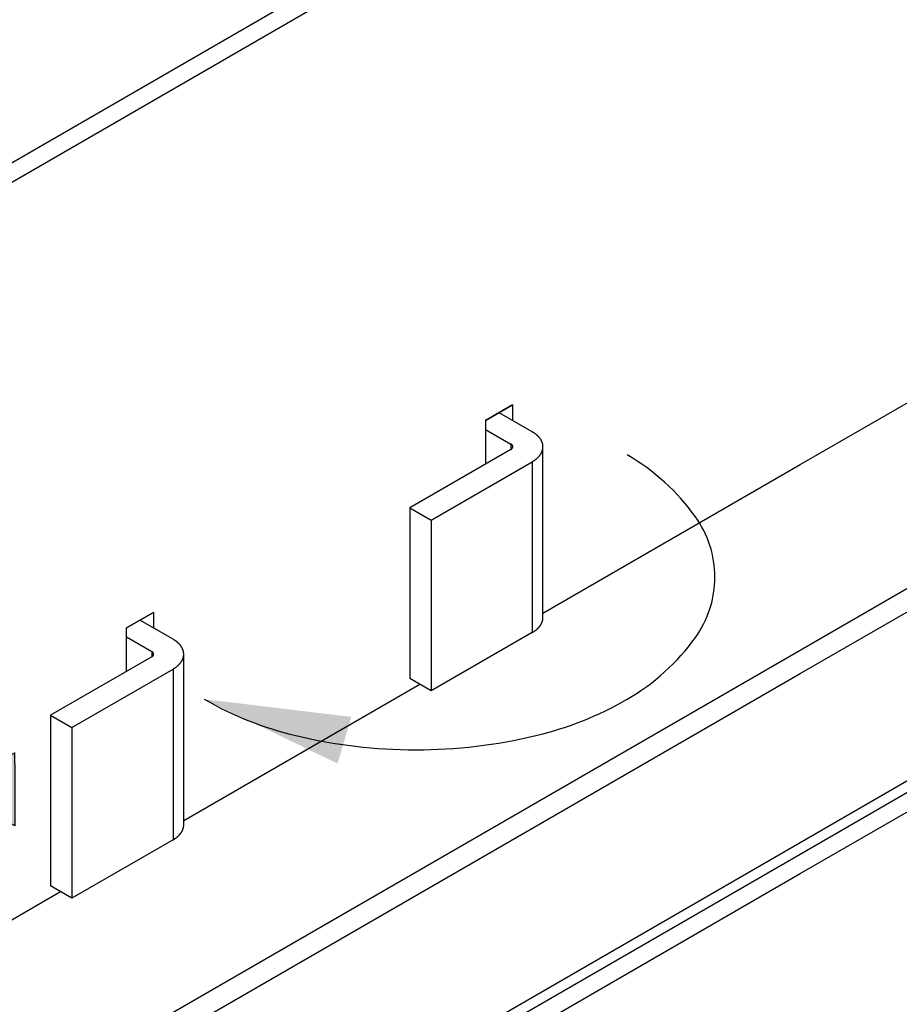
# Model space of a CAD drawing. Extents: x 21.2 to 74.3, y 18.3 to 49.1.
# Drawn here: x 43.1 to 45.4, y 37.9 to 40.4 of the extents above; entities that cross this region are included whole.
import ezdxf

# ---------------------------------------------------------------- set-up
doc = ezdxf.new("R2010")
doc.units = 0
for name, color, linetype in [('DETAIL', 1, 'CONTINUOUS'), ('DIM', 1, 'CONTINUOUS'), ('GRID', 2, 'CONTINUOUS'), ('HATCH', 2, 'CONTINUOUS')]:
    doc.layers.add(name, color=color, linetype=linetype)

# ---------------------------------------------------------------- blocks, each defined once
blk = doc.blocks.new('*U62')
at = {"layer": 'HATCH', "linetype": 'CONTINUOUS'}
for p, q in [((42.724, 39.8454), (42.724, 39.8243)), ((42.774, 39.8243), (42.724, 39.8454)), ((42.724, 39.8243), (42.724, 38.5456)), ((42.774, 39.8243), (42.774, 38.5456)), ((42.724, 38.5456), (42.724, 38.5166)), ((42.774, 38.5456), (42.774, 38.5166)), ((43.0987, 38.5456), (43.0488, 38.5166)), ((43.0987, 38.5166), (43.0987, 38.5456)), ((42.724, 38.5166), (42.724, 38.387)), ((42.774, 38.5166), (42.774, 38.387)), ((43.0488, 38.5166), (43.0488, 38.387)), ((43.0987, 38.5166), (43.0987, 38.387)), ((42.724, 38.387), (42.724, 38.3869)), ((42.774, 38.3581), (42.724, 38.3869)), ((42.774, 38.387), (42.774, 38.3869)), ((42.774, 38.3869), (42.774, 38.3581)), ((43.0488, 38.387), (43.0488, 38.3869)), ((43.0987, 38.3581), (43.0488, 38.3869)), ((43.0987, 38.387), (43.0987, 38.3869)), ((43.0987, 38.3869), (43.0987, 38.3581)), ((42.7477, 38.1858), (42.724, 38.1743)), ((42.7676, 38.1743), (42.7477, 38.1858)), ((42.724, 38.1743), (42.724, 38.1706)), ((42.724, 38.1706), (42.724, 37.9)), ((42.7676, 38.1743), (42.774, 38.1706)), ((42.774, 38.1706), (42.774, 37.9)), ((42.7117, 37.8965), (42.6678, 37.8712)), ((42.7178, 37.9), (42.7117, 37.8965)), ((42.724, 37.8965), (42.7178, 37.9)), ((42.724, 37.9), (42.724, 37.8965)), ((42.774, 37.9), (42.774, 37.8965)), ((42.774, 37.8965), (42.774, 37.8712)), ((42.6678, 37.8712), (42.674, 37.8676)), ((42.674, 37.8676), (43.0303, 37.6619)), ((42.774, 37.8712), (42.774, 37.8676)), ((42.774, 37.8676), (43.1303, 37.6619)), ((43.0303, 37.6619), (43.0803, 37.633)), ((43.1303, 37.6619), (43.1303, 37.633)), ((43.0803, 37.633), (43.0803, 37.5926)), ((43.1303, 37.633), (43.1303, 37.5926)), ((43.0803, 37.5926), (43.0803, 37.5637)), ((43.1303, 37.5926), (43.1803, 37.5637)), ((43.0803, 37.5637), (43.4566, 37.3465)), ((43.1803, 37.5637), (43.5566, 37.3465)), ((43.4566, 37.3465), (43.4618, 37.3435)), ((43.5566, 37.2887), (43.4618, 37.3435)), ((43.5566, 37.3465), (43.5566, 37.3435)), ((43.5566, 37.3435), (43.5566, 37.2887))]:
    blk.add_line(p, q, dxfattribs=at)
for points in [[(42.724, 39.8454), (42.724, 39.8243), (42.774, 39.8243)], [(42.724, 39.8243), (42.724, 38.5456), (42.774, 38.5456)], [(42.724, 38.5456), (42.724, 38.5166), (42.774, 38.5166)], [(43.0987, 38.5456), (43.0488, 38.5166), (43.0987, 38.5166)], [(42.724, 38.5166), (42.724, 38.387), (42.774, 38.387)], [(43.0488, 38.5166), (43.0488, 38.387), (43.0987, 38.387)], [(42.724, 38.387), (42.724, 38.3869), (42.774, 38.3869)], [(43.0488, 38.387), (43.0488, 38.3869), (43.0987, 38.3869)], [(42.7477, 38.1858), (42.724, 38.1743), (42.7676, 38.1743)], [(42.724, 38.1743), (42.724, 38.1706), (42.774, 38.1706)], [(42.724, 38.1706), (42.724, 37.9), (42.774, 37.9)], [(42.7117, 37.8965), (42.6678, 37.8712), (42.774, 37.8712)], [(42.7178, 37.9), (42.7117, 37.8965), (42.724, 37.8965)], [(42.724, 37.9), (42.724, 37.8965), (42.774, 37.8965)], [(42.6678, 37.8712), (42.674, 37.8676), (42.774, 37.8676)], [(42.674, 37.8676), (43.0303, 37.6619), (43.1303, 37.6619)], [(43.0303, 37.6619), (43.0803, 37.633), (43.1303, 37.633)], [(43.0803, 37.633), (43.0803, 37.5926), (43.1303, 37.5926)], [(43.0803, 37.5926), (43.0803, 37.5637), (43.1803, 37.5637)], [(43.0803, 37.5637), (43.4566, 37.3465), (43.5566, 37.3465)], [(43.4566, 37.3465), (43.4618, 37.3435), (43.5566, 37.3435)]]:
    blk.add_solid(points, dxfattribs=at)
at = {"layer": 'HATCH', "linetype": 'CONTINUOUS', "extrusion": (0, 0, -1)}
for points in [[(-42.724, 39.8243), (-42.774, 39.8243), (-42.774, 38.5456)], [(-42.724, 38.5456), (-42.774, 38.5456), (-42.774, 38.5166)], [(-42.724, 38.5166), (-42.774, 38.5166), (-42.774, 38.387)], [(-43.0488, 38.5166), (-43.0987, 38.5166), (-43.0987, 38.387)], [(-42.724, 38.387), (-42.774, 38.387), (-42.774, 38.3869)], [(-42.724, 38.3869), (-42.774, 38.3869), (-42.774, 38.3581)], [(-43.0488, 38.387), (-43.0987, 38.387), (-43.0987, 38.3869)], [(-43.0488, 38.3869), (-43.0987, 38.3869), (-43.0987, 38.3581)], [(-42.724, 38.1743), (-42.7676, 38.1743), (-42.774, 38.1706)], [(-42.724, 38.1706), (-42.774, 38.1706), (-42.774, 37.9)], [(-42.7117, 37.8965), (-42.774, 37.8965), (-42.774, 37.8712)], [(-42.724, 37.9), (-42.774, 37.9), (-42.774, 37.8965)], [(-42.6678, 37.8712), (-42.774, 37.8712), (-42.774, 37.8676)], [(-42.674, 37.8676), (-42.774, 37.8676), (-43.1303, 37.6619)], [(-43.0303, 37.6619), (-43.1303, 37.6619), (-43.1303, 37.633)], [(-43.0803, 37.633), (-43.1303, 37.633), (-43.1303, 37.5926)], [(-43.0803, 37.5926), (-43.1303, 37.5926), (-43.1803, 37.5637)], [(-43.0803, 37.5637), (-43.1803, 37.5637), (-43.5566, 37.3465)], [(-43.4566, 37.3465), (-43.5566, 37.3465), (-43.5566, 37.3435)], [(-43.4618, 37.3435), (-43.5566, 37.3435), (-43.5566, 37.2887)]]:
    blk.add_solid(points, dxfattribs=at)

msp = doc.modelspace()

# ---------------------------------------------------------------- linework, layer by layer
at = {"layer": 'DETAIL', "extrusion": (0, 0.816497, 0.57735)}
for p, q in [((44.4242, 39.3675), (44.3396, 39.4164)), ((44.3047, 39.3735), (44.3696, 39.336)), ((44.3696, 39.3225), (44.1107, 39.173)), ((44.3696, 39.336), (44.3696, 39.3225)), ((44.4517, 38.8917), (44.4517, 39.3292)), ((44.1653, 39.1415), (44.4242, 39.291)), ((44.4242, 39.291), (44.4242, 38.8535)), ((44.1107, 39.173), (44.1653, 39.1415)), ((44.1107, 39.173), (44.1107, 38.7355)), ((44.1653, 39.1415), (44.1653, 38.704)), ((43.5041, 38.8362), (43.4194, 38.8851)), ((43.3845, 38.8422), (43.4495, 38.8047)), ((44.4242, 38.8535), (44.1653, 38.704)), ((43.4495, 38.7912), (43.1906, 38.6417)), ((43.4495, 38.8047), (43.4495, 38.7912)), ((43.5315, 38.3605), (43.5315, 38.798)), ((43.2451, 38.6102), (43.5041, 38.7597)), ((43.5041, 38.7597), (43.5041, 38.3222)), ((44.1653, 38.704), (44.1107, 38.7355)), ((43.1906, 38.6417), (43.1906, 38.2042)), ((43.1906, 38.6417), (43.2451, 38.6102)), ((43.2451, 38.6102), (43.2451, 38.1727)), ((43.5041, 38.3222), (43.2451, 38.1727)), ((43.2451, 38.1727), (43.1906, 38.2042))]:
    msp.add_line(p, q, dxfattribs=at)
at = {"layer": 'DETAIL'}
for points in [[(44.4242, 39.291, 0), (44.425, 39.2915, 0), (44.4258, 39.2919, 0), (44.4266, 39.2924, 0), (44.4274, 39.2929, 0), (44.4281, 39.2934, 0), (44.4289, 39.2939, 0), (44.4296, 39.2944, 0), (44.4304, 39.2949, 0), (44.4311, 39.2954, 0), (44.4318, 39.2959, 0), (44.4325, 39.2965, 0), (44.4332, 39.297, 0), (44.4339, 39.2975, 0), (44.4346, 39.2981, 0), (44.4352, 39.2986, 0), (44.4359, 39.2992, 0), (44.4365, 39.2997, 0), (44.4371, 39.3003, 0), (44.4377, 39.3009, 0), (44.4383, 39.3014, 0), (44.4389, 39.302, 0), (44.4395, 39.3026, 0), (44.44, 39.3031, 0), (44.4406, 39.3037, 0), (44.4411, 39.3043, 0), (44.4416, 39.3049, 0), (44.4422, 39.3055, 0), (44.4427, 39.3061, 0), (44.4431, 39.3067, 0), (44.4436, 39.3073, 0), (44.4441, 39.3079, 0), (44.4445, 39.3085, 0), (44.445, 39.3091, 0), (44.4454, 39.3098, 0), (44.4458, 39.3104, 0), (44.4462, 39.311, 0), (44.4466, 39.3116, 0), (44.4469, 39.3123, 0), (44.4473, 39.3129, 0), (44.4476, 39.3135, 0), (44.4479, 39.3142, 0), (44.4483, 39.3148, 0), (44.4486, 39.3154, 0), (44.4488, 39.3161, 0), (44.4491, 39.3167, 0), (44.4494, 39.3174, 0), (44.4496, 39.318, 0), (44.4498, 39.3187, 0), (44.4501, 39.3193, 0), (44.4503, 39.32, 0), (44.4505, 39.3206, 0), (44.4506, 39.3213, 0), (44.4508, 39.3219, 0), (44.4509, 39.3226, 0), (44.4511, 39.3233, 0), (44.4512, 39.3239, 0), (44.4513, 39.3246, 0), (44.4514, 39.3252, 0), (44.4515, 39.3259, 0), (44.4515, 39.3266, 0), (44.4516, 39.3272, 0), (44.4516, 39.3279, 0), (44.4516, 39.3286, 0), (44.4517, 39.3292, 0), (44.4516, 39.3299, 0), (44.4516, 39.3306, 0), (44.4516, 39.3312, 0), (44.4515, 39.3319, 0), (44.4515, 39.3325, 0), (44.4514, 39.3332, 0), (44.4513, 39.3339, 0), (44.4512, 39.3345, 0), (44.4511, 39.3352, 0), (44.4509, 39.3358, 0), (44.4508, 39.3365, 0), (44.4506, 39.3372, 0), (44.4505, 39.3378, 0), (44.4503, 39.3385, 0), (44.4501, 39.3391, 0), (44.4498, 39.3398, 0), (44.4496, 39.3404, 0), (44.4494, 39.3411, 0), (44.4491, 39.3417, 0), (44.4488, 39.3424, 0), (44.4486, 39.343, 0), (44.4483, 39.3437, 0), (44.4479, 39.3443, 0), (44.4476, 39.3449, 0), (44.4473, 39.3456, 0), (44.4469, 39.3462, 0), (44.4466, 39.3468, 0), (44.4462, 39.3475, 0), (44.4458, 39.3481, 0), (44.4454, 39.3487, 0), (44.445, 39.3493, 0), (44.4445, 39.3499, 0), (44.4441, 39.3505, 0), (44.4436, 39.3511, 0), (44.4431, 39.3518, 0), (44.4427, 39.3524, 0), (44.4422, 39.353, 0), (44.4416, 39.3535, 0), (44.4411, 39.3541, 0), (44.4406, 39.3547, 0), (44.44, 39.3553, 0), (44.4395, 39.3559, 0), (44.4389, 39.3565, 0), (44.4383, 39.357, 0), (44.4377, 39.3576, 0), (44.4371, 39.3582, 0), (44.4365, 39.3587, 0), (44.4359, 39.3593, 0), (44.4352, 39.3598, 0), (44.4346, 39.3604, 0), (44.4339, 39.3609, 0), (44.4332, 39.3615, 0), (44.4325, 39.362, 0), (44.4318, 39.3625, 0), (44.4311, 39.363, 0), (44.4304, 39.3635, 0), (44.4296, 39.3641, 0), (44.4289, 39.3646, 0), (44.4281, 39.3651, 0), (44.4274, 39.3656, 0), (44.4266, 39.366, 0), (44.4258, 39.3665, 0), (44.425, 39.367, 0), (44.4242, 39.3675, 0)], [(44.3696, 39.3225, 0), (44.3698, 39.3226, 0), (44.3699, 39.3226, 0), (44.3701, 39.3227, 0), (44.3702, 39.3228, 0), (44.3703, 39.3229, 0), (44.3705, 39.323, 0), (44.3706, 39.3231, 0), (44.3707, 39.3232, 0), (44.3709, 39.3233, 0), (44.371, 39.3234, 0), (44.3711, 39.3234, 0), (44.3712, 39.3235, 0), (44.3714, 39.3236, 0), (44.3715, 39.3237, 0), (44.3716, 39.3238, 0), (44.3717, 39.3239, 0), (44.3718, 39.324, 0), (44.3719, 39.3241, 0), (44.372, 39.3242, 0), (44.3721, 39.3243, 0), (44.3722, 39.3244, 0), (44.3723, 39.3245, 0), (44.3724, 39.3246, 0), (44.3725, 39.3247, 0), (44.3726, 39.3248, 0), (44.3727, 39.3249, 0), (44.3728, 39.325, 0), (44.3729, 39.3251, 0), (44.373, 39.3253, 0), (44.3731, 39.3254, 0), (44.3732, 39.3255, 0), (44.3732, 39.3256, 0), (44.3733, 39.3257, 0), (44.3734, 39.3258, 0), (44.3735, 39.3259, 0), (44.3735, 39.326, 0), (44.3736, 39.3261, 0), (44.3737, 39.3262, 0), (44.3737, 39.3263, 0), (44.3738, 39.3265, 0), (44.3738, 39.3266, 0), (44.3739, 39.3267, 0), (44.3739, 39.3268, 0), (44.374, 39.3269, 0), (44.374, 39.327, 0), (44.3741, 39.3271, 0), (44.3741, 39.3273, 0), (44.3742, 39.3274, 0), (44.3742, 39.3275, 0), (44.3742, 39.3276, 0), (44.3743, 39.3277, 0), (44.3743, 39.3278, 0), (44.3743, 39.3279, 0), (44.3744, 39.3281, 0), (44.3744, 39.3282, 0), (44.3744, 39.3283, 0), (44.3744, 39.3284, 0), (44.3744, 39.3285, 0), (44.3745, 39.3286, 0), (44.3745, 39.3288, 0), (44.3745, 39.3289, 0), (44.3745, 39.329, 0), (44.3745, 39.3291, 0), (44.3745, 39.3292, 0), (44.3745, 39.3293, 0), (44.3745, 39.3295, 0), (44.3745, 39.3296, 0), (44.3745, 39.3297, 0), (44.3745, 39.3298, 0), (44.3744, 39.3299, 0), (44.3744, 39.33, 0), (44.3744, 39.3302, 0), (44.3744, 39.3303, 0), (44.3744, 39.3304, 0), (44.3743, 39.3305, 0), (44.3743, 39.3306, 0), (44.3743, 39.3307, 0), (44.3742, 39.3309, 0), (44.3742, 39.331, 0), (44.3742, 39.3311, 0), (44.3741, 39.3312, 0), (44.3741, 39.3313, 0), (44.374, 39.3314, 0), (44.374, 39.3315, 0), (44.3739, 39.3317, 0), (44.3739, 39.3318, 0), (44.3738, 39.3319, 0), (44.3738, 39.332, 0), (44.3737, 39.3321, 0), (44.3737, 39.3322, 0), (44.3736, 39.3323, 0), (44.3735, 39.3324, 0), (44.3735, 39.3326, 0), (44.3734, 39.3327, 0), (44.3733, 39.3328, 0), (44.3732, 39.3329, 0), (44.3732, 39.333, 0), (44.3731, 39.3331, 0), (44.373, 39.3332, 0), (44.3729, 39.3333, 0), (44.3728, 39.3334, 0), (44.3727, 39.3335, 0), (44.3726, 39.3336, 0), (44.3725, 39.3337, 0), (44.3724, 39.3338, 0), (44.3723, 39.3339, 0), (44.3722, 39.334, 0), (44.3721, 39.3341, 0), (44.372, 39.3342, 0), (44.3719, 39.3343, 0), (44.3718, 39.3344, 0), (44.3717, 39.3345, 0), (44.3716, 39.3346, 0), (44.3715, 39.3347, 0), (44.3714, 39.3348, 0), (44.3712, 39.3349, 0), (44.3711, 39.335, 0), (44.371, 39.3351, 0), (44.3709, 39.3352, 0), (44.3707, 39.3353, 0), (44.3706, 39.3354, 0), (44.3705, 39.3355, 0), (44.3703, 39.3356, 0), (44.3702, 39.3356, 0), (44.3701, 39.3357, 0), (44.3699, 39.3358, 0), (44.3698, 39.3359, 0), (44.3696, 39.336, 0)], [(44.4242, 38.8535, 0), (44.4246, 38.8537, 0), (44.425, 38.854, 0), (44.4254, 38.8542, 0), (44.4258, 38.8544, 0), (44.4262, 38.8547, 0), (44.4266, 38.8549, 0), (44.427, 38.8552, 0), (44.4274, 38.8554, 0), (44.4278, 38.8556, 0), (44.4281, 38.8559, 0), (44.4285, 38.8561, 0), (44.4289, 38.8564, 0), (44.4293, 38.8566, 0), (44.4296, 38.8569, 0), (44.43, 38.8572, 0), (44.4304, 38.8574, 0), (44.4307, 38.8577, 0), (44.4311, 38.8579, 0), (44.4315, 38.8582, 0), (44.4318, 38.8584, 0), (44.4322, 38.8587, 0), (44.4325, 38.859, 0), (44.4329, 38.8592, 0), (44.4332, 38.8595, 0), (44.4336, 38.8598, 0), (44.4339, 38.86, 0), (44.4342, 38.8603, 0), (44.4346, 38.8606, 0), (44.4349, 38.8609, 0), (44.4352, 38.8611, 0), (44.4355, 38.8614, 0), (44.4359, 38.8617, 0), (44.4362, 38.862, 0), (44.4365, 38.8622, 0), (44.4368, 38.8625, 0), (44.4371, 38.8628, 0), (44.4374, 38.8631, 0), (44.4377, 38.8634, 0), (44.438, 38.8636, 0), (44.4383, 38.8639, 0), (44.4386, 38.8642, 0), (44.4389, 38.8645, 0), (44.4392, 38.8648, 0), (44.4395, 38.8651, 0), (44.4398, 38.8654, 0), (44.44, 38.8656, 0), (44.4403, 38.8659, 0), (44.4406, 38.8662, 0), (44.4409, 38.8665, 0), (44.4411, 38.8668, 0), (44.4414, 38.8671, 0), (44.4416, 38.8674, 0), (44.4419, 38.8677, 0), (44.4422, 38.868, 0), (44.4424, 38.8683, 0), (44.4427, 38.8686, 0), (44.4429, 38.8689, 0), (44.4431, 38.8692, 0), (44.4434, 38.8695, 0), (44.4436, 38.8698, 0), (44.4438, 38.8701, 0), (44.4441, 38.8704, 0), (44.4443, 38.8707, 0), (44.4445, 38.871, 0), (44.4447, 38.8713, 0), (44.445, 38.8716, 0), (44.4452, 38.872, 0), (44.4454, 38.8723, 0), (44.4456, 38.8726, 0), (44.4458, 38.8729, 0), (44.446, 38.8732, 0), (44.4462, 38.8735, 0), (44.4464, 38.8738, 0), (44.4466, 38.8741, 0), (44.4467, 38.8744, 0), (44.4469, 38.8748, 0), (44.4471, 38.8751, 0), (44.4473, 38.8754, 0), (44.4474, 38.8757, 0), (44.4476, 38.876, 0), (44.4478, 38.8763, 0), (44.4479, 38.8767, 0), (44.4481, 38.877, 0), (44.4483, 38.8773, 0), (44.4484, 38.8776, 0), (44.4486, 38.8779, 0), (44.4487, 38.8783, 0), (44.4488, 38.8786, 0), (44.449, 38.8789, 0), (44.4491, 38.8792, 0), (44.4492, 38.8796, 0), (44.4494, 38.8799, 0), (44.4495, 38.8802, 0), (44.4496, 38.8805, 0), (44.4497, 38.8808, 0), (44.4498, 38.8812, 0), (44.45, 38.8815, 0), (44.4501, 38.8818, 0), (44.4502, 38.8822, 0), (44.4503, 38.8825, 0), (44.4504, 38.8828, 0), (44.4505, 38.8831, 0), (44.4505, 38.8835, 0), (44.4506, 38.8838, 0), (44.4507, 38.8841, 0), (44.4508, 38.8844, 0), (44.4509, 38.8848, 0), (44.4509, 38.8851, 0), (44.451, 38.8854, 0), (44.4511, 38.8858, 0), (44.4511, 38.8861, 0), (44.4512, 38.8864, 0), (44.4513, 38.8868, 0), (44.4513, 38.8871, 0), (44.4514, 38.8874, 0), (44.4514, 38.8877, 0), (44.4514, 38.8881, 0), (44.4515, 38.8884, 0), (44.4515, 38.8887, 0), (44.4515, 38.8891, 0), (44.4516, 38.8894, 0), (44.4516, 38.8897, 0), (44.4516, 38.8901, 0), (44.4516, 38.8904, 0), (44.4516, 38.8907, 0), (44.4516, 38.8911, 0), (44.4516, 38.8914, 0), (44.4517, 38.8917, 0)], [(43.5041, 38.7597, 0), (43.5049, 38.7602, 0), (43.5057, 38.7607, 0), (43.5064, 38.7612, 0), (43.5072, 38.7617, 0), (43.508, 38.7621, 0), (43.5088, 38.7626, 0), (43.5095, 38.7632, 0), (43.5102, 38.7637, 0), (43.511, 38.7642, 0), (43.5117, 38.7647, 0), (43.5124, 38.7652, 0), (43.5131, 38.7658, 0), (43.5137, 38.7663, 0), (43.5144, 38.7668, 0), (43.5151, 38.7674, 0), (43.5157, 38.7679, 0), (43.5163, 38.7685, 0), (43.517, 38.769, 0), (43.5176, 38.7696, 0), (43.5182, 38.7702, 0), (43.5188, 38.7707, 0), (43.5193, 38.7713, 0), (43.5199, 38.7719, 0), (43.5204, 38.7725, 0), (43.521, 38.7731, 0), (43.5215, 38.7737, 0), (43.522, 38.7743, 0), (43.5225, 38.7749, 0), (43.523, 38.7755, 0), (43.5235, 38.7761, 0), (43.5239, 38.7767, 0), (43.5244, 38.7773, 0), (43.5248, 38.7779, 0), (43.5252, 38.7785, 0), (43.5256, 38.7791, 0), (43.526, 38.7798, 0), (43.5264, 38.7804, 0), (43.5268, 38.781, 0), (43.5271, 38.7816, 0), (43.5275, 38.7823, 0), (43.5278, 38.7829, 0), (43.5281, 38.7836, 0), (43.5284, 38.7842, 0), (43.5287, 38.7848, 0), (43.529, 38.7855, 0), (43.5292, 38.7861, 0), (43.5295, 38.7868, 0), (43.5297, 38.7874, 0), (43.5299, 38.7881, 0), (43.5301, 38.7887, 0), (43.5303, 38.7894, 0), (43.5305, 38.79, 0), (43.5306, 38.7907, 0), (43.5308, 38.7914, 0), (43.5309, 38.792, 0), (43.531, 38.7927, 0), (43.5312, 38.7933, 0), (43.5312, 38.794, 0), (43.5313, 38.7947, 0), (43.5314, 38.7953, 0), (43.5314, 38.796, 0), (43.5315, 38.7967, 0), (43.5315, 38.7973, 0), (43.5315, 38.798, 0), (43.5315, 38.7986, 0), (43.5315, 38.7993, 0), (43.5314, 38.8, 0), (43.5314, 38.8006, 0), (43.5313, 38.8013, 0), (43.5312, 38.802, 0), (43.5312, 38.8026, 0), (43.531, 38.8033, 0), (43.5309, 38.8039, 0), (43.5308, 38.8046, 0), (43.5306, 38.8053, 0), (43.5305, 38.8059, 0), (43.5303, 38.8066, 0), (43.5301, 38.8072, 0), (43.5299, 38.8079, 0), (43.5297, 38.8085, 0), (43.5295, 38.8092, 0), (43.5292, 38.8098, 0), (43.529, 38.8105, 0), (43.5287, 38.8111, 0), (43.5284, 38.8118, 0), (43.5281, 38.8124, 0), (43.5278, 38.813, 0), (43.5275, 38.8137, 0), (43.5271, 38.8143, 0), (43.5268, 38.8149, 0), (43.5264, 38.8156, 0), (43.526, 38.8162, 0), (43.5256, 38.8168, 0), (43.5252, 38.8174, 0), (43.5248, 38.8181, 0), (43.5244, 38.8187, 0), (43.5239, 38.8193, 0), (43.5235, 38.8199, 0), (43.523, 38.8205, 0), (43.5225, 38.8211, 0), (43.522, 38.8217, 0), (43.5215, 38.8223, 0), (43.521, 38.8229, 0), (43.5204, 38.8235, 0), (43.5199, 38.8241, 0), (43.5193, 38.8246, 0), (43.5188, 38.8252, 0), (43.5182, 38.8258, 0), (43.5176, 38.8264, 0), (43.517, 38.8269, 0), (43.5163, 38.8275, 0), (43.5157, 38.828, 0), (43.5151, 38.8286, 0), (43.5144, 38.8291, 0), (43.5137, 38.8297, 0), (43.5131, 38.8302, 0), (43.5124, 38.8307, 0), (43.5117, 38.8313, 0), (43.511, 38.8318, 0), (43.5102, 38.8323, 0), (43.5095, 38.8328, 0), (43.5088, 38.8333, 0), (43.508, 38.8338, 0), (43.5072, 38.8343, 0), (43.5064, 38.8348, 0), (43.5057, 38.8353, 0), (43.5049, 38.8358, 0), (43.5041, 38.8362, 0)], [(43.4495, 38.7912, 0), (43.4496, 38.7913, 0), (43.4498, 38.7914, 0), (43.4499, 38.7915, 0), (43.4501, 38.7916, 0), (43.4502, 38.7917, 0), (43.4503, 38.7917, 0), (43.4505, 38.7918, 0), (43.4506, 38.7919, 0), (43.4507, 38.792, 0), (43.4508, 38.7921, 0), (43.451, 38.7922, 0), (43.4511, 38.7923, 0), (43.4512, 38.7924, 0), (43.4513, 38.7925, 0), (43.4514, 38.7926, 0), (43.4516, 38.7927, 0), (43.4517, 38.7928, 0), (43.4518, 38.7929, 0), (43.4519, 38.793, 0), (43.452, 38.7931, 0), (43.4521, 38.7932, 0), (43.4522, 38.7933, 0), (43.4523, 38.7934, 0), (43.4524, 38.7935, 0), (43.4525, 38.7936, 0), (43.4526, 38.7937, 0), (43.4527, 38.7938, 0), (43.4528, 38.7939, 0), (43.4528, 38.794, 0), (43.4529, 38.7941, 0), (43.453, 38.7942, 0), (43.4531, 38.7943, 0), (43.4532, 38.7944, 0), (43.4532, 38.7945, 0), (43.4533, 38.7947, 0), (43.4534, 38.7948, 0), (43.4534, 38.7949, 0), (43.4535, 38.795, 0), (43.4536, 38.7951, 0), (43.4536, 38.7952, 0), (43.4537, 38.7953, 0), (43.4537, 38.7954, 0), (43.4538, 38.7955, 0), (43.4538, 38.7957, 0), (43.4539, 38.7958, 0), (43.4539, 38.7959, 0), (43.454, 38.796, 0), (43.454, 38.7961, 0), (43.4541, 38.7962, 0), (43.4541, 38.7963, 0), (43.4541, 38.7965, 0), (43.4542, 38.7966, 0), (43.4542, 38.7967, 0), (43.4542, 38.7968, 0), (43.4542, 38.7969, 0), (43.4543, 38.797, 0), (43.4543, 38.7972, 0), (43.4543, 38.7973, 0), (43.4543, 38.7974, 0), (43.4543, 38.7975, 0), (43.4543, 38.7976, 0), (43.4543, 38.7977, 0), (43.4543, 38.7979, 0), (43.4543, 38.798, 0), (43.4543, 38.7981, 0), (43.4543, 38.7982, 0), (43.4543, 38.7983, 0), (43.4543, 38.7984, 0), (43.4543, 38.7986, 0), (43.4543, 38.7987, 0), (43.4543, 38.7988, 0), (43.4543, 38.7989, 0), (43.4542, 38.799, 0), (43.4542, 38.7991, 0), (43.4542, 38.7993, 0), (43.4542, 38.7994, 0), (43.4541, 38.7995, 0), (43.4541, 38.7996, 0), (43.4541, 38.7997, 0), (43.454, 38.7998, 0), (43.454, 38.8, 0), (43.4539, 38.8001, 0), (43.4539, 38.8002, 0), (43.4538, 38.8003, 0), (43.4538, 38.8004, 0), (43.4537, 38.8005, 0), (43.4537, 38.8006, 0), (43.4536, 38.8007, 0), (43.4536, 38.8009, 0), (43.4535, 38.801, 0), (43.4534, 38.8011, 0), (43.4534, 38.8012, 0), (43.4533, 38.8013, 0), (43.4532, 38.8014, 0), (43.4532, 38.8015, 0), (43.4531, 38.8016, 0), (43.453, 38.8017, 0), (43.4529, 38.8018, 0), (43.4528, 38.802, 0), (43.4528, 38.8021, 0), (43.4527, 38.8022, 0), (43.4526, 38.8023, 0), (43.4525, 38.8024, 0), (43.4524, 38.8025, 0), (43.4523, 38.8026, 0), (43.4522, 38.8027, 0), (43.4521, 38.8028, 0), (43.452, 38.8029, 0), (43.4519, 38.803, 0), (43.4518, 38.8031, 0), (43.4517, 38.8032, 0), (43.4516, 38.8033, 0), (43.4514, 38.8034, 0), (43.4513, 38.8035, 0), (43.4512, 38.8036, 0), (43.4511, 38.8037, 0), (43.451, 38.8038, 0), (43.4508, 38.8039, 0), (43.4507, 38.8039, 0), (43.4506, 38.804, 0), (43.4505, 38.8041, 0), (43.4503, 38.8042, 0), (43.4502, 38.8043, 0), (43.4501, 38.8044, 0), (43.4499, 38.8045, 0), (43.4498, 38.8046, 0), (43.4496, 38.8046, 0), (43.4495, 38.8047, 0)], [(43.5041, 38.3222, 0), (43.5045, 38.3225, 0), (43.5049, 38.3227, 0), (43.5053, 38.3229, 0), (43.5057, 38.3232, 0), (43.5061, 38.3234, 0), (43.5064, 38.3237, 0), (43.5068, 38.3239, 0), (43.5072, 38.3242, 0), (43.5076, 38.3244, 0), (43.508, 38.3246, 0), (43.5084, 38.3249, 0), (43.5088, 38.3251, 0), (43.5091, 38.3254, 0), (43.5095, 38.3257, 0), (43.5099, 38.3259, 0), (43.5102, 38.3262, 0), (43.5106, 38.3264, 0), (43.511, 38.3267, 0), (43.5113, 38.3269, 0), (43.5117, 38.3272, 0), (43.512, 38.3275, 0), (43.5124, 38.3277, 0), (43.5127, 38.328, 0), (43.5131, 38.3283, 0), (43.5134, 38.3285, 0), (43.5137, 38.3288, 0), (43.5141, 38.3291, 0), (43.5144, 38.3293, 0), (43.5147, 38.3296, 0), (43.5151, 38.3299, 0), (43.5154, 38.3301, 0), (43.5157, 38.3304, 0), (43.516, 38.3307, 0), (43.5163, 38.331, 0), (43.5167, 38.3313, 0), (43.517, 38.3315, 0), (43.5173, 38.3318, 0), (43.5176, 38.3321, 0), (43.5179, 38.3324, 0), (43.5182, 38.3327, 0), (43.5185, 38.333, 0), (43.5188, 38.3332, 0), (43.519, 38.3335, 0), (43.5193, 38.3338, 0), (43.5196, 38.3341, 0), (43.5199, 38.3344, 0), (43.5202, 38.3347, 0), (43.5204, 38.335, 0), (43.5207, 38.3353, 0), (43.521, 38.3356, 0), (43.5212, 38.3359, 0), (43.5215, 38.3362, 0), (43.5218, 38.3365, 0), (43.522, 38.3368, 0), (43.5223, 38.3371, 0), (43.5225, 38.3374, 0), (43.5227, 38.3377, 0), (43.523, 38.338, 0), (43.5232, 38.3383, 0), (43.5235, 38.3386, 0), (43.5237, 38.3389, 0), (43.5239, 38.3392, 0), (43.5241, 38.3395, 0), (43.5244, 38.3398, 0), (43.5246, 38.3401, 0), (43.5248, 38.3404, 0), (43.525, 38.3407, 0), (43.5252, 38.341, 0), (43.5254, 38.3413, 0), (43.5256, 38.3416, 0), (43.5258, 38.3419, 0), (43.526, 38.3423, 0), (43.5262, 38.3426, 0), (43.5264, 38.3429, 0), (43.5266, 38.3432, 0), (43.5268, 38.3435, 0), (43.5269, 38.3438, 0), (43.5271, 38.3441, 0), (43.5273, 38.3445, 0), (43.5275, 38.3448, 0), (43.5276, 38.3451, 0), (43.5278, 38.3454, 0), (43.5279, 38.3457, 0), (43.5281, 38.3461, 0), (43.5283, 38.3464, 0), (43.5284, 38.3467, 0), (43.5285, 38.347, 0), (43.5287, 38.3473, 0), (43.5288, 38.3477, 0), (43.529, 38.348, 0), (43.5291, 38.3483, 0), (43.5292, 38.3486, 0), (43.5293, 38.349, 0), (43.5295, 38.3493, 0), (43.5296, 38.3496, 0), (43.5297, 38.3499, 0), (43.5298, 38.3503, 0), (43.5299, 38.3506, 0), (43.53, 38.3509, 0), (43.5301, 38.3512, 0), (43.5302, 38.3516, 0), (43.5303, 38.3519, 0), (43.5304, 38.3522, 0), (43.5305, 38.3525, 0), (43.5306, 38.3529, 0), (43.5306, 38.3532, 0), (43.5307, 38.3535, 0), (43.5308, 38.3539, 0), (43.5309, 38.3542, 0), (43.5309, 38.3545, 0), (43.531, 38.3548, 0), (43.531, 38.3552, 0), (43.5311, 38.3555, 0), (43.5312, 38.3558, 0), (43.5312, 38.3562, 0), (43.5312, 38.3565, 0), (43.5313, 38.3568, 0), (43.5313, 38.3572, 0), (43.5314, 38.3575, 0), (43.5314, 38.3578, 0), (43.5314, 38.3582, 0), (43.5314, 38.3585, 0), (43.5315, 38.3588, 0), (43.5315, 38.3592, 0), (43.5315, 38.3595, 0), (43.5315, 38.3598, 0), (43.5315, 38.3601, 0), (43.5315, 38.3605, 0)]]:
    msp.add_polyline3d(points, dxfattribs=at)
at = {"layer": 'DIM'}
msp.add_lwpolyline([(43.5842, 38.6826, 0.072341), (43.8183, 38.5893, 0.058752), (44.1259, 38.553, 0.058752), (44.4335, 38.5893, 0.072341), (44.6676, 38.6826, 0.106617), (44.8422, 38.8408, 0.156851), (44.8919, 38.9953, 0.156851), (44.8422, 39.1499, 0.106617), (44.6676, 39.3081, 0.072341)], format="xyb", dxfattribs=at)
msp.add_solid([(43.9256, 38.5176), (43.5842, 38.6826), (43.9607, 38.6373)], dxfattribs=at)
at = {"layer": 'GRID'}
for p, q in [((42.724, 39.8454), (45.1108, 41.2235)), ((42.774, 39.8243), (45.1108, 41.1735)), ((45.1108, 39.2835), (47.9984, 40.9507)), ((45.1108, 38.8085), (48.3557, 40.682)), ((45.1108, 38.7485), (48.3557, 40.622)), ((45.1108, 38.3158), (48.7283, 40.4044)), ((45.1108, 38.286), (48.7541, 40.3895)), ((45.1108, 38.236), (48.3774, 40.122)), ((44.374, 39.4362), (44.3047, 39.3962)), ((44.3047, 39.3962), (44.3047, 39.285)), ((44.4517, 38.903), (45.1108, 39.2835)), ((43.4538, 38.905), (43.3845, 38.865)), ((43.1236, 37.6612), (45.1108, 38.8085)), ((43.1236, 37.6012), (45.1108, 38.7485)), ((43.5315, 38.3717), (44.1361, 38.7208)), ((43.5064, 37.3896), (45.1108, 38.3158)), ((43.5675, 37.395), (45.1108, 38.286)), ((43.6108, 37.37), (45.1108, 38.236)), ((42.774, 37.9344), (43.216, 38.1896))]:
    msp.add_line(p, q, dxfattribs=at)
at = {"layer": 'GRID', "extrusion": (0, 0.816497, 0.57735)}
for p, q in [((44.3047, 39.3962), (44.374, 39.4362)), ((44.374, 39.4362), (44.374, 39.3965)), ((43.3845, 38.865), (43.4538, 38.905)), ((43.4538, 38.905), (43.4538, 38.8652)), ((43.3845, 38.7537), (43.3845, 38.865))]:
    msp.add_line(p, q, dxfattribs=at)

# ---------------------------------------------------------------- block references
at = {"layer": 'HATCH', "linetype": 'CONTINUOUS'}
msp.add_blockref('*U62', (0, 0), dxfattribs=at)

doc.saveas('drawing.dxf')
